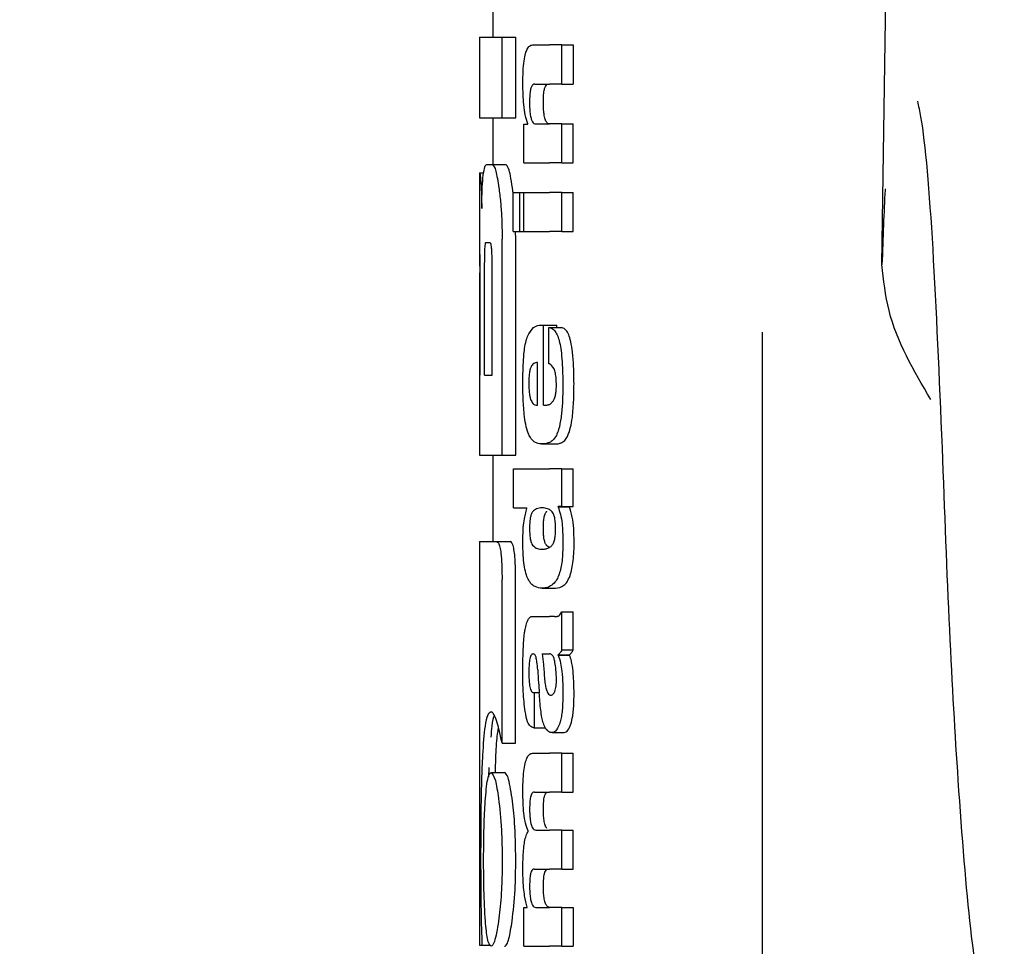
# Model space of a CAD drawing. Units: millimetres. Extents: x 0 to 210, y 0 to 297.
# Drawn here: x 76 to 76, y 182 to 182 of the extents above; entities that cross this region are included whole.
import ezdxf

# ---------------------------------------------------------------- set-up
doc = ezdxf.new("R2010")
doc.units = ezdxf.units.MM
doc.styles.add('SLDTEXTSTYLE0', font='TXT', dxfattribs={"width": 0.75})
doc.dimstyles.new('SLDDIMSTYLE2', dxfattribs={"dimtxt": 3.5, "dimasz": 3.302, "dimexe": 0, "dimexo": 0.0625, "dimgap": 0.875, "dimtad": 1, "dimlfac": 20, "dimrnd": 1e-09, "dimzin": 12, "dimdsep": 46, "dimtxsty": 'SLDTEXTSTYLE0', "dimsah": 1, "dimcen": 0.09, "dimadec": 0, "dimazin": 3, "dimtfac": 1, "dimtmove": 0, "dimatfit": 0, "dimfxl": 1, "dimfrac": 2, "dimtolj": 1, "dimtzin": 12, "dimarcsym": 0})

# ---------------------------------------------------------------- blocks, each defined once
blk = doc.blocks.new('_D_3')
at = {"color": 7, "linetype": 'Continuous', "lineweight": 0}
for p, q in [((90.06858, 192.48151), (90.06858, 202.02123)), ((74.49508, 192.48151), (91.06858, 192.48151)), ((90.06858, 188.73151), (90.06858, 192.48151)), ((74.49508, 188.73151), (91.06858, 188.73151)), ((90.06858, 188.73151), (90.06858, 182.38151))]:
    blk.add_line(p, q, dxfattribs=at)
at = {"color": 7, "linetype": 'Continuous', "lineweight": 18}
for points in [[(90.06858, 192.48151), (90.56858, 195.78351), (89.56858, 195.78351)], [(90.06858, 188.73151), (89.56858, 185.42951), (90.56858, 185.42951)]]:
    blk.add_solid(points, dxfattribs=at)
at = {"color": 7, "linetype": 'Continuous', "lineweight": 18, "insert": (85.55685, 196.84901), "char_height": 3.5, "attachment_point": 1, "rotation": 90, "style": 'SLDTEXTSTYLE0'}
blk.add_mtext('75', dxfattribs=at)

msp = doc.modelspace()

# ---------------------------------------------------------------- linework, layer by layer
at = {"color": 7, "linetype": 'Continuous', "lineweight": 25}
for p, q in [((76.33009, 182.22368), (76.34056, 182.93407)), ((76.04108, 182.43751), (76.04108, 182.39268)), ((76.03108, 182.39268), (76.03108, 182.33279)), ((76.03108, 182.39268), (76.04794, 182.39268)), ((76.04794, 182.33279), (76.04794, 182.39268)), ((76.04794, 182.39268), (76.05806, 182.39268)), ((76.05806, 182.33279), (76.05806, 182.39268)), ((76.07065, 182.38684), (76.08307, 182.38684)), ((76.09233, 182.38684), (76.08307, 182.38684)), ((76.09233, 182.35779), (76.09233, 182.38684)), ((76.09233, 182.38684), (76.10067, 182.38684)), ((76.10067, 182.38684), (76.10067, 182.35779)), ((76.07207, 182.35779), (76.08307, 182.35779)), ((76.09233, 182.35779), (76.08307, 182.35779)), ((76.09233, 182.35779), (76.10067, 182.35779)), ((76.03108, 182.33279), (76.04794, 182.33279)), ((76.04108, 182.33279), (76.04108, 182.29799)), ((76.04794, 182.33279), (76.05806, 182.33279)), ((76.06392, 182.29916), (76.06392, 182.32789)), ((76.06392, 182.32789), (76.06688, 182.32789)), ((76.06688, 182.32789), (76.06688, 182.32832)), ((76.07281, 182.32811), (76.08307, 182.32811)), ((76.09233, 182.32811), (76.08307, 182.32811)), ((76.09233, 182.29916), (76.09233, 182.32811)), ((76.09233, 182.32811), (76.10067, 182.32811)), ((76.10067, 182.29916), (76.10067, 182.32811)), ((76.03643, 182.29799), (76.04063, 182.29799)), ((76.04063, 182.29799), (76.0507, 182.29799)), ((76.06392, 182.29916), (76.08307, 182.29916)), ((76.09233, 182.29916), (76.08307, 182.29916)), ((76.09233, 182.29916), (76.10067, 182.29916)), ((76.03108, 182.29194), (76.03108, 182.23265)), ((76.03108, 182.29194), (76.03117, 182.29194)), ((76.03117, 182.29194), (76.03423, 182.29194)), ((76.056, 182.2765), (76.05556, 182.28073)), ((76.056, 182.24817), (76.056, 182.27711)), ((76.056, 182.27711), (76.06095, 182.27711)), ((76.06095, 182.24817), (76.06095, 182.27711)), ((76.06095, 182.27711), (76.06394, 182.27711)), ((76.06394, 182.24817), (76.06394, 182.27711)), ((76.06394, 182.27711), (76.08307, 182.27711)), ((76.09233, 182.27711), (76.08307, 182.27711)), ((76.09233, 182.24817), (76.09233, 182.27711)), ((76.09233, 182.27711), (76.10067, 182.27711)), ((76.10067, 182.24817), (76.10067, 182.27711)), ((76.056, 182.24817), (76.06095, 182.24817)), ((76.05806, 182.24253), (76.05786, 182.24817)), ((76.06095, 182.24817), (76.06394, 182.24817)), ((76.06394, 182.24817), (76.08307, 182.24817)), ((76.09233, 182.24817), (76.08307, 182.24817)), ((76.09233, 182.24817), (76.10067, 182.24817)), ((76.03581, 182.24002), (76.03886, 182.24002)), ((76.04794, 182.08206), (76.04794, 182.24253)), ((76.05806, 182.08206), (76.05806, 182.24253)), ((76.03128, 182.23265), (76.03108, 182.23265)), ((76.0347, 182.14135), (76.0347, 182.22512)), ((76.04045, 182.14135), (76.04045, 182.22512)), ((76.03121, 182.14135), (76.03121, 182.2176)), ((76.0316, 182.14135), (76.0316, 182.2176)), ((76.07698, 182.17862), (76.07868, 182.17862)), ((76.07868, 182.11925), (76.07868, 182.17862)), ((76.07868, 182.17862), (76.08855, 182.17862)), ((76.08252, 182.17692), (76.09189, 182.17692)), ((76.08252, 182.14999), (76.08252, 182.17692)), ((76.08855, 182.17692), (76.08855, 182.17862)), ((76.24108, 182.17329), (76.24108, 179.8946)), ((76.07424, 182.11925), (76.07424, 182.15084)), ((76.03108, 182.14135), (76.03108, 182.08206)), ((76.03108, 182.14135), (76.0316, 182.14135)), ((76.0347, 182.14135), (76.04045, 182.14135)), ((76.07314, 182.11925), (76.07424, 182.11925)), ((76.07868, 182.11925), (76.08114, 182.11925)), ((76.07725, 182.09031), (76.08725, 182.09031)), ((76.03108, 182.08206), (76.04794, 182.08206)), ((76.04108, 182.08206), (76.04108, 182.01775)), ((76.04794, 182.08206), (76.05806, 182.08206)), ((76.05634, 182.04281), (76.05634, 182.07175)), ((76.05634, 182.07175), (76.08307, 182.07175)), ((76.09233, 182.07175), (76.08307, 182.07175)), ((76.09233, 182.04398), (76.09233, 182.07175)), ((76.09233, 182.07175), (76.10067, 182.07175)), ((76.10067, 182.04398), (76.10067, 182.07175)), ((76.05634, 182.04281), (76.06627, 182.04281)), ((76.06627, 182.04239), (76.06627, 182.04281)), ((76.09233, 182.04398), (76.08944, 182.04398)), ((76.08944, 182.04355), (76.08944, 182.04398)), ((76.08944, 182.04355), (76.09794, 182.04355)), ((76.09233, 182.04398), (76.10067, 182.04398)), ((76.09794, 182.04355), (76.09794, 182.04398)), ((76.03108, 182.01775), (76.03108, 181.71775)), ((76.03108, 182.01775), (76.04383, 182.01775)), ((76.04383, 182.01775), (76.05392, 182.01775)), ((76.07752, 182.01217), (76.07931, 182.01217)), ((76.08323, 182.01311), (76.08108, 182.01469)), ((76.04783, 181.8679), (76.04783, 181.98958)), ((76.05794, 181.8679), (76.05794, 181.98958)), ((76.07771, 181.98315), (76.08766, 181.98315)), ((76.07127, 181.96202), (76.08307, 181.96202)), ((76.08692, 181.96202), (76.08307, 181.96202)), ((76.08692, 181.96202), (76.08885, 181.96202)), ((76.09233, 181.93732), (76.09233, 181.96563)), ((76.09233, 181.96563), (76.10067, 181.96563)), ((76.10067, 181.93732), (76.10067, 181.96563)), ((76.07755, 181.93425), (76.08307, 181.93425)), ((76.08358, 181.93425), (76.08307, 181.93425)), ((76.08949, 181.93329), (76.08949, 181.93372)), ((76.08949, 181.93372), (76.09799, 181.93372)), ((76.08949, 181.93329), (76.09799, 181.93329)), ((76.09233, 181.93732), (76.10067, 181.93732)), ((76.09799, 181.93329), (76.09799, 181.93372)), ((76.07122, 181.90551), (76.07199, 181.90551)), ((76.07199, 181.87943), (76.07199, 181.90551)), ((76.07199, 181.90551), (76.07541, 181.90551)), ((76.08307, 181.90382), (76.0836, 181.90364)), ((76.08391, 181.90362), (76.08406, 181.90362)), ((76.07134, 181.87943), (76.07199, 181.87943)), ((76.07199, 181.87943), (76.07993, 181.87943)), ((76.08502, 181.87581), (76.09401, 181.87581)), ((76.04783, 181.8679), (76.05794, 181.8679)), ((76.04289, 181.84607), (76.04331, 181.85905)), ((76.07104, 181.86067), (76.08307, 181.86067)), ((76.09233, 181.86067), (76.08307, 181.86067)), ((76.09233, 181.83162), (76.09233, 181.86067)), ((76.09233, 181.86067), (76.10067, 181.86067)), ((76.10067, 181.83162), (76.10067, 181.86067)), ((76.03794, 181.84993), (76.03766, 181.84271)), ((76.03964, 181.84607), (76.0497, 181.84607)), ((76.07182, 181.83162), (76.08307, 181.83162)), ((76.09233, 181.83162), (76.08307, 181.83162)), ((76.09233, 181.83162), (76.10067, 181.83162)), ((76.06733, 181.80246), (76.06733, 181.80289)), ((76.07296, 181.80342), (76.08307, 181.80342)), ((76.09233, 181.80342), (76.08307, 181.80342)), ((76.09233, 181.77437), (76.09233, 181.80342)), ((76.09233, 181.80342), (76.10067, 181.80342)), ((76.10067, 181.77437), (76.10067, 181.80342)), ((76.07182, 181.77437), (76.08307, 181.77437)), ((76.09233, 181.77437), (76.08307, 181.77437)), ((76.09233, 181.77437), (76.10067, 181.77437)), ((76.06392, 181.71701), (76.06392, 181.74574)), ((76.06392, 181.74574), (76.06651, 181.74574)), ((76.06651, 181.74574), (76.06651, 181.74617)), ((76.07296, 181.74596), (76.08307, 181.74596)), ((76.09233, 181.74596), (76.08307, 181.74596)), ((76.09233, 181.71701), (76.09233, 181.74596)), ((76.09233, 181.74596), (76.10067, 181.74596)), ((76.10067, 181.74596), (76.10067, 181.71701)), ((76.03108, 181.71775), (76.0329, 181.71775)), ((76.0329, 181.71775), (76.03931, 181.71775)), ((76.06392, 181.71701), (76.08307, 181.71701)), ((76.09233, 181.71701), (76.08307, 181.71701)), ((76.09233, 181.71701), (76.10067, 181.71701))]:
    msp.add_line(p, q, dxfattribs=at)
for points, knots in [([(76.06328, 182.358), (76.06331, 182.36116), (76.06338, 182.36709), (76.06408, 182.37504), (76.06519, 182.38061), (76.06662, 182.38422), (76.06843, 182.38648), (76.06985, 182.38671), (76.07065, 182.38684)], [0, 0, 0, 0, 0.184922, 0.348109, 0.497359, 0.629618, 0.791744, 1, 1, 1, 1]), ([(76.06688, 182.32832), (76.06626, 182.33033), (76.06508, 182.33414), (76.0636, 182.34414), (76.0634, 182.35266), (76.06328, 182.358)], [0, 0, 0, 0, 0.2947, 0.557648, 1, 1, 1, 1]), ([(76.07207, 182.35779), (76.07159, 182.35771), (76.07075, 182.35757), (76.06966, 182.35606), (76.06885, 182.35343), (76.06833, 182.34936), (76.06829, 182.34614), (76.06827, 182.34443)], [0, 0, 0, 0, 0.253015, 0.44864, 0.608488, 0.793144, 1, 1, 1, 1]), ([(76.07852, 182.34443), (76.07855, 182.34628), (76.0786, 182.34973), (76.07919, 182.35385), (76.08006, 182.35636), (76.08072, 182.35701), (76.08108, 182.35737)], [0, 0, 0, 0, 0.288667, 0.538164, 0.741155, 1, 1, 1, 1]), ([(76.06827, 182.34443), (76.06829, 182.34267), (76.06834, 182.33932), (76.06878, 182.33478), (76.06949, 182.33158), (76.07039, 182.32953), (76.07149, 182.3283), (76.07234, 182.32818), (76.07281, 182.32811)], [0, 0, 0, 0, 0.179355, 0.340952, 0.493515, 0.629593, 0.794127, 1, 1, 1, 1]), ([(76.08108, 182.32911), (76.08064, 182.32979), (76.07981, 182.33108), (76.07898, 182.33511), (76.07858, 182.33972), (76.07854, 182.3428), (76.07852, 182.34443)], [0, 0, 0, 0, 0.293758, 0.55342, 0.764338, 1, 1, 1, 1]), ([(76.37493, 182.08752), (76.37274, 182.13963), (76.36838, 182.24361), (76.36186, 182.32118), (76.35748, 182.34139), (76.35669, 182.34505)], [0, 0, 0, 0, 0.451342, 0.900639, 1, 1, 1, 1]), ([(76.08306, 182.32811), (76.08268, 182.32814), (76.08201, 182.32821), (76.08136, 182.32884), (76.08108, 182.32911)], [0, 0, 0, 0, 0.572008, 1, 1, 1, 1]), ([(76.03384, 182.28999), (76.03423, 182.29251), (76.03496, 182.2972), (76.03596, 182.29774), (76.03643, 182.29799)], [0, 0, 0, 0, 0.535245, 1, 1, 1, 1]), ([(76.04063, 182.29799), (76.04152, 182.29703), (76.04323, 182.29517), (76.04473, 182.28544), (76.04546, 182.28073)], [0, 0, 0, 0, 0.51597, 1, 1, 1, 1]), ([(76.05556, 182.28073), (76.05508, 182.28385), (76.0542, 182.2896), (76.05252, 182.29641), (76.05138, 182.2974), (76.0507, 182.29799)], [0, 0, 0, 0, 0.323896, 0.59633, 1, 1, 1, 1]), ([(76.03117, 182.29194), (76.03127, 182.29172), (76.03144, 182.29133), (76.0318, 182.28795), (76.03195, 182.2865)], [0, 0, 0, 0, 0.571611, 1, 1, 1, 1]), ([(76.03278, 182.26524), (76.03282, 182.26823), (76.0329, 182.27397), (76.03321, 182.28321), (76.0336, 182.28737), (76.03384, 182.28999)], [0, 0, 0, 0, 0.284142, 0.547233, 1, 1, 1, 1]), ([(76.03195, 182.2865), (76.03205, 182.28538), (76.03223, 182.2832), (76.03255, 182.27634), (76.03269, 182.26957), (76.03278, 182.26524)], [0, 0, 0, 0, 0.280303, 0.538992, 1, 1, 1, 1]), ([(76.04546, 182.28073), (76.0459, 182.2773), (76.0467, 182.27096), (76.0477, 182.25808), (76.04785, 182.24833), (76.04794, 182.24253)], [0, 0, 0, 0, 0.322808, 0.596774, 1, 1, 1, 1]), ([(76.33242, 182.27991), (76.33241, 182.27961), (76.33154, 182.26352), (76.33081, 182.24341), (76.33009, 182.22368)], [0, 0, 0, 0, 0.018514, 1, 1, 1, 1]), ([(76.03581, 182.24002), (76.03567, 182.23993), (76.03543, 182.23978), (76.03511, 182.23814), (76.03491, 182.23568), (76.03479, 182.23267), (76.03472, 182.22915), (76.03471, 182.22655), (76.0347, 182.22512)], [0, 0, 0, 0, 0.219705, 0.39451, 0.549638, 0.677288, 0.822872, 1, 1, 1, 1]), ([(76.04045, 182.22512), (76.04044, 182.2269), (76.04042, 182.23008), (76.04024, 182.23428), (76.03997, 182.2371), (76.03965, 182.23884), (76.03927, 182.23986), (76.03901, 182.23996), (76.03886, 182.24002)], [0, 0, 0, 0, 0.219096, 0.3928786, 0.5471174, 0.6746656, 0.8209914, 1, 1, 1, 1]), ([(76.03109, 182.23265), (76.0311, 182.23257), (76.03111, 182.23244), (76.03114, 182.23101), (76.03117, 182.22864), (76.0312, 182.22558), (76.03121, 182.22188), (76.03121, 182.21912), (76.03121, 182.2176)], [0, 0, 0, 0, 0.196652, 0.37052, 0.52628, 0.658563, 0.812533, 1, 1, 1, 1]), ([(76.0316, 182.2176), (76.0316, 182.21939), (76.0316, 182.2226), (76.03156, 182.22684), (76.03149, 182.2297), (76.03143, 182.23145), (76.03135, 182.23248), (76.03131, 182.23259), (76.03128, 182.23265)], [0, 0, 0, 0, 0.219725, 0.394069, 0.54862, 0.676045, 0.821892, 1, 1, 1, 1]), ([(76.36627, 182.12338), (76.3537, 182.14483), (76.33505, 182.17665), (76.33131, 182.21212), (76.33009, 182.22368)], [0, 0, 0, 0, 0.674238, 1, 1, 1, 1]), ([(76.06675, 182.17029), (76.06821, 182.17283), (76.07134, 182.17826), (76.07502, 182.1785), (76.07698, 182.17862)], [0, 0, 0, 0, 0.4680231, 1, 1, 1, 1]), ([(76.08252, 182.17692), (76.08263, 182.17691), (76.08281, 182.1769), (76.08299, 182.17687), (76.08307, 182.17685)], [0, 0, 0, 0, 0.564709, 1, 1, 1, 1]), ([(76.08307, 182.17685), (76.08411, 182.17651), (76.08597, 182.17589), (76.08827, 182.17277), (76.08997, 182.16849), (76.09126, 182.1629), (76.09222, 182.15563), (76.09286, 182.14611), (76.09293, 182.13894), (76.09297, 182.13494)], [0, 0, 0, 0, 0.182629, 0.325635, 0.445049, 0.556753, 0.678206, 0.820581, 1, 1, 1, 1]), ([(76.10129, 182.13494), (76.10123, 182.13997), (76.10113, 182.1488), (76.1001, 182.16028), (76.09865, 182.16791), (76.09684, 182.17291), (76.09459, 182.17616), (76.09286, 182.17665), (76.09189, 182.17692)], [0, 0, 0, 0, 0.2191121, 0.3853965, 0.5333773, 0.6573993, 0.8070168, 1, 1, 1, 1]), ([(76.06331, 182.13621), (76.06335, 182.14062), (76.06344, 182.14875), (76.0642, 182.15888), (76.06533, 182.16611), (76.06627, 182.16887), (76.06675, 182.17029)], [0, 0, 0, 0, 0.331688, 0.612314, 0.801401, 1, 1, 1, 1]), ([(76.07424, 182.15084), (76.07325, 182.1508), (76.07155, 182.15073), (76.07, 182.14857), (76.06935, 182.14766)], [0, 0, 0, 0, 0.58092, 1, 1, 1, 1]), ([(76.06935, 182.14766), (76.06907, 182.14699), (76.06852, 182.1457), (76.06801, 182.14247), (76.06776, 182.13887), (76.06774, 182.13644), (76.06773, 182.13515)], [0, 0, 0, 0, 0.273354, 0.528637, 0.751601, 1, 1, 1, 1]), ([(76.08307, 182.14979), (76.08297, 182.14983), (76.08279, 182.14991), (76.08261, 182.14997), (76.08252, 182.14999)], [0, 0, 0, 0, 0.554254, 1, 1, 1, 1]), ([(76.08821, 182.13409), (76.08818, 182.13565), (76.08814, 182.13883), (76.08751, 182.14317), (76.08591, 182.14802), (76.08427, 182.14904), (76.08307, 182.14979)], [0, 0, 0, 0, 0.162494, 0.330404, 0.512437, 1, 1, 1, 1]), ([(76.06432, 182.1124), (76.06397, 182.11658), (76.06334, 182.12425), (76.06332, 182.13247), (76.06331, 182.13621)], [0, 0, 0, 0, 0.545904, 1, 1, 1, 1]), ([(76.06773, 182.13515), (76.06776, 182.13357), (76.06781, 182.13061), (76.0682, 182.12691), (76.06874, 182.12426), (76.06917, 182.12319), (76.06939, 182.12264)], [0, 0, 0, 0, 0.307048, 0.572553, 0.779377, 1, 1, 1, 1]), ([(76.08604, 182.1226), (76.08641, 182.12327), (76.08709, 182.12452), (76.08778, 182.12751), (76.08815, 182.13079), (76.08819, 182.13297), (76.08821, 182.13409)], [0, 0, 0, 0, 0.313024, 0.579716, 0.78364, 1, 1, 1, 1]), ([(76.09297, 182.13494), (76.09294, 182.12992), (76.0929, 182.1212), (76.09205, 182.11339), (76.09169, 182.11008)], [0, 0, 0, 0, 0.576549, 1, 1, 1, 1]), ([(76.10005, 182.11008), (76.10047, 182.11433), (76.10124, 182.12225), (76.10127, 182.13093), (76.10129, 182.13494)], [0, 0, 0, 0, 0.536837, 1, 1, 1, 1]), ([(76.06939, 182.12264), (76.07001, 182.12158), (76.07119, 182.11955), (76.07251, 182.11935), (76.07314, 182.11925)], [0, 0, 0, 0, 0.520493, 1, 1, 1, 1]), ([(76.08307, 182.1197), (76.08366, 182.12007), (76.08469, 182.12069), (76.08564, 182.12203), (76.08604, 182.1226)], [0, 0, 0, 0, 0.578589, 1, 1, 1, 1]), ([(76.08114, 182.11925), (76.08151, 182.11927), (76.08215, 182.11931), (76.08279, 182.11959), (76.08307, 182.1197)], [0, 0, 0, 0, 0.575172, 1, 1, 1, 1]), ([(76.06723, 182.09843), (76.06658, 182.10042), (76.06538, 182.10411), (76.06465, 182.10979), (76.06432, 182.1124)], [0, 0, 0, 0, 0.538982, 1, 1, 1, 1]), ([(76.09169, 182.11008), (76.09115, 182.10682), (76.09022, 182.10126), (76.08878, 182.098), (76.08818, 182.09665)], [0, 0, 0, 0, 0.585671, 1, 1, 1, 1]), ([(76.0968, 182.09665), (76.0975, 182.09847), (76.0988, 182.10188), (76.09965, 182.10747), (76.10005, 182.11008)], [0, 0, 0, 0, 0.534059, 1, 1, 1, 1]), ([(76.07167, 182.092), (76.07072, 182.09281), (76.06915, 182.09416), (76.06778, 182.09721), (76.06723, 182.09843)], [0, 0, 0, 0, 0.6018076, 1, 1, 1, 1]), ([(76.08818, 182.09665), (76.08735, 182.09532), (76.08574, 182.09276), (76.08394, 182.09185), (76.08307, 182.09141)], [0, 0, 0, 0, 0.519819, 1, 1, 1, 1]), ([(76.09227, 182.09138), (76.09321, 182.09195), (76.09478, 182.09291), (76.09622, 182.09558), (76.0968, 182.09665)], [0, 0, 0, 0, 0.599969, 1, 1, 1, 1]), ([(76.07725, 182.09031), (76.07611, 182.09038), (76.0742, 182.09052), (76.0724, 182.09157), (76.07167, 182.092)], [0, 0, 0, 0, 0.594163, 1, 1, 1, 1]), ([(76.08298, 182.09138), (76.08192, 182.09104), (76.07998, 182.09041), (76.07811, 182.09034), (76.07725, 182.09031)], [0, 0, 0, 0, 0.541506, 1, 1, 1, 1]), ([(76.08307, 182.09141), (76.08305, 182.0914), (76.08302, 182.09139), (76.08299, 182.09138), (76.08298, 182.09138)], [0, 0, 0, 0, 0.559328, 1, 1, 1, 1]), ([(76.08725, 182.09031), (76.08823, 182.09036), (76.08992, 182.09045), (76.09158, 182.0911), (76.09227, 182.09138)], [0, 0, 0, 0, 0.580118, 1, 1, 1, 1]), ([(76.40678, 181.65563), (76.40311, 181.6779), (76.39578, 181.72244), (76.38718, 181.8276), (76.38017, 181.94837), (76.37669, 182.04092), (76.37493, 182.08752)], [0, 0, 0, 0, 0.278714, 0.55741, 0.777135, 1, 1, 1, 1]), ([(76.06328, 182.01789), (76.06332, 182.02073), (76.06341, 182.02613), (76.0643, 182.03532), (76.06551, 182.03964), (76.06627, 182.04239)], [0, 0, 0, 0, 0.28672, 0.547187, 1, 1, 1, 1]), ([(76.07752, 182.04281), (76.07609, 182.04279), (76.07366, 182.04275), (76.07142, 182.04076), (76.0705, 182.03994)], [0, 0, 0, 0, 0.586217, 1, 1, 1, 1]), ([(76.08307, 182.04153), (76.08202, 182.04197), (76.08013, 182.04275), (76.07832, 182.04279), (76.07752, 182.04281)], [0, 0, 0, 0, 0.558731, 1, 1, 1, 1]), ([(76.08506, 182.03991), (76.08471, 182.04027), (76.08406, 182.04094), (76.08338, 182.04134), (76.08307, 182.04153)], [0, 0, 0, 0, 0.5339521, 1, 1, 1, 1]), ([(76.08944, 182.04355), (76.09007, 182.04179), (76.09125, 182.03851), (76.09274, 182.02991), (76.09295, 182.02248), (76.09308, 182.0179)], [0, 0, 0, 0, 0.3052453, 0.5712194, 1, 1, 1, 1]), ([(76.1014, 182.0179), (76.10133, 182.02115), (76.1012, 182.02767), (76.10001, 182.03714), (76.09868, 182.04126), (76.09794, 182.04355)], [0, 0, 0, 0, 0.306631, 0.61515, 1, 1, 1, 1]), ([(76.06878, 182.03533), (76.06862, 182.034), (76.06831, 182.03154), (76.06829, 182.02873), (76.06828, 182.02744)], [0, 0, 0, 0, 0.539929, 1, 1, 1, 1]), ([(76.0705, 182.03994), (76.07012, 182.03938), (76.06947, 182.0384), (76.06899, 182.03625), (76.06878, 182.03533)], [0, 0, 0, 0, 0.572564, 1, 1, 1, 1]), ([(76.07854, 182.02744), (76.07855, 182.02908), (76.07857, 182.03191), (76.0789, 182.03431), (76.07904, 182.03533)], [0, 0, 0, 0, 0.578517, 1, 1, 1, 1]), ([(76.07904, 182.03533), (76.07931, 182.03648), (76.07981, 182.03858), (76.08047, 182.03952), (76.08077, 182.03994)], [0, 0, 0, 0, 0.54888, 1, 1, 1, 1]), ([(76.08077, 182.03994), (76.08083, 182.04001), (76.08093, 182.04014), (76.08104, 182.04026), (76.08108, 182.04031)], [0, 0, 0, 0, 0.554246, 1, 1, 1, 1]), ([(76.08761, 182.02744), (76.08758, 182.02915), (76.08751, 182.0324), (76.08686, 182.0362), (76.08602, 182.03861), (76.08539, 182.03946), (76.08506, 182.03991)], [0, 0, 0, 0, 0.289814, 0.550575, 0.763299, 1, 1, 1, 1]), ([(76.06828, 182.02744), (76.06831, 182.02585), (76.06836, 182.0228), (76.06889, 182.01903), (76.06963, 182.01649), (76.07019, 182.01558), (76.07049, 182.0151)], [0, 0, 0, 0, 0.276057, 0.53345, 0.755329, 1, 1, 1, 1]), ([(76.08076, 182.0151), (76.0804, 182.01569), (76.07972, 182.01681), (76.07899, 182.01988), (76.07859, 182.02358), (76.07856, 182.02612), (76.07854, 182.02744)], [0, 0, 0, 0, 0.294838, 0.556184, 0.768597, 1, 1, 1, 1]), ([(76.08508, 182.01508), (76.08551, 182.01572), (76.08631, 182.0169), (76.08714, 182.02014), (76.08755, 182.02381), (76.08759, 182.02621), (76.08761, 182.02744)], [0, 0, 0, 0, 0.315008, 0.585174, 0.788333, 1, 1, 1, 1]), ([(76.04383, 182.01775), (76.04427, 182.01759), (76.04508, 182.0173), (76.04621, 182.01424), (76.04712, 182.00876), (76.04774, 182.00024), (76.0478, 181.99336), (76.04783, 181.98958)], [0, 0, 0, 0, 0.215839, 0.400483, 0.553866, 0.75437, 1, 1, 1, 1]), ([(76.05794, 181.98958), (76.0579, 181.99419), (76.05783, 182.00124), (76.05712, 182.00957), (76.05623, 182.0146), (76.0551, 182.01737), (76.05431, 182.01762), (76.05392, 182.01775)], [0, 0, 0, 0, 0.2965753, 0.4543135, 0.6126277, 0.8062357, 1, 1, 1, 1]), ([(76.06637, 181.99182), (76.06583, 181.9935), (76.0648, 181.99669), (76.06351, 182.00554), (76.06337, 182.01311), (76.06328, 182.01789)], [0, 0, 0, 0, 0.288289, 0.549169, 1, 1, 1, 1]), ([(76.07049, 182.0151), (76.07169, 182.01406), (76.07394, 182.0121), (76.07638, 182.01215), (76.07752, 182.01217)], [0, 0, 0, 0, 0.533458, 1, 1, 1, 1]), ([(76.078, 182.01221), (76.07887, 182.01222), (76.08052, 182.01223), (76.08224, 182.01301), (76.08307, 182.01338)], [0, 0, 0, 0, 0.518914, 1, 1, 1, 1]), ([(76.08108, 182.01469), (76.08102, 182.01476), (76.08091, 182.01489), (76.0808, 182.01504), (76.08076, 182.0151)], [0, 0, 0, 0, 0.566307, 1, 1, 1, 1]), ([(76.09308, 182.0179), (76.093, 182.01346), (76.09283, 182.00452), (76.09101, 181.99521), (76.08881, 181.98983), (76.08629, 181.98622), (76.08423, 181.985), (76.08307, 181.98432)], [0, 0, 0, 0, 0.220945, 0.444711, 0.588801, 0.768942, 1, 1, 1, 1]), ([(76.08307, 182.01338), (76.08347, 182.01363), (76.08415, 182.01406), (76.08481, 182.01479), (76.08508, 182.01508)], [0, 0, 0, 0, 0.587191, 1, 1, 1, 1]), ([(76.0875, 181.98315), (76.08962, 181.98341), (76.09338, 181.98387), (76.0976, 181.98954), (76.09979, 181.99722), (76.10077, 182.00345), (76.10133, 182.01047), (76.10137, 182.01539), (76.1014, 182.0179)], [0, 0, 0, 0, 0.351862, 0.624345, 0.727585, 0.818126, 0.907436, 1, 1, 1, 1]), ([(76.07752, 181.98315), (76.07579, 181.98332), (76.07321, 181.98357), (76.07015, 181.9857), (76.0681, 181.98796), (76.06695, 181.99053), (76.06637, 181.99182)], [0, 0, 0, 0, 0.43097, 0.643092, 0.82015, 1, 1, 1, 1]), ([(76.08307, 181.98432), (76.08202, 181.98392), (76.08013, 181.98321), (76.07832, 181.98317), (76.07752, 181.98315)], [0, 0, 0, 0, 0.558485, 1, 1, 1, 1]), ([(76.06544, 181.9545), (76.06581, 181.95599), (76.06653, 181.95883), (76.06744, 181.96016), (76.06787, 181.96079)], [0, 0, 0, 0, 0.525769, 1, 1, 1, 1]), ([(76.06787, 181.96079), (76.06815, 181.9611), (76.06865, 181.96165), (76.06918, 181.96191), (76.06942, 181.96202)], [0, 0, 0, 0, 0.544778, 1, 1, 1, 1]), ([(76.06942, 181.96202), (76.06976, 181.96202), (76.07037, 181.96202), (76.07099, 181.96202), (76.07127, 181.96202)], [0, 0, 0, 0, 0.552004, 1, 1, 1, 1]), ([(76.08741, 181.96215), (76.08835, 181.96216), (76.09009, 181.96218), (76.09162, 181.96454), (76.09233, 181.96563)], [0, 0, 0, 0, 0.537155, 1, 1, 1, 1]), ([(76.06444, 181.94941), (76.06461, 181.95049), (76.06491, 181.95233), (76.06528, 181.95386), (76.06544, 181.9545)], [0, 0, 0, 0, 0.584827, 1, 1, 1, 1]), ([(76.0638, 181.94175), (76.06389, 181.94322), (76.06406, 181.94585), (76.06432, 181.94831), (76.06444, 181.94941)], [0, 0, 0, 0, 0.555323, 1, 1, 1, 1]), ([(76.06328, 181.92004), (76.0633, 181.92427), (76.06333, 181.9316), (76.06366, 181.93874), (76.0638, 181.94175)], [0, 0, 0, 0, 0.578127, 1, 1, 1, 1]), ([(76.07102, 181.93431), (76.0707, 181.93427), (76.07012, 181.93421), (76.06934, 181.93326), (76.06874, 181.93173), (76.06821, 181.92922), (76.06782, 181.92517), (76.06779, 181.92178), (76.06777, 181.91994)], [0, 0, 0, 0, 0.178532, 0.325782, 0.452756, 0.56867, 0.765617, 1, 1, 1, 1]), ([(76.07307, 181.93185), (76.07294, 181.93226), (76.07265, 181.93315), (76.07194, 181.93409), (76.07139, 181.93422), (76.07102, 181.93431)], [0, 0, 0, 0, 0.223778, 0.486303, 1, 1, 1, 1]), ([(76.0743, 181.92237), (76.07414, 181.92441), (76.07388, 181.92793), (76.07331, 181.93069), (76.07307, 181.93185)], [0, 0, 0, 0, 0.580629, 1, 1, 1, 1]), ([(76.07755, 181.93425), (76.07795, 181.93171), (76.0786, 181.92759), (76.07891, 181.92289), (76.07903, 181.92109)], [0, 0, 0, 0, 0.61718, 1, 1, 1, 1]), ([(76.08714, 181.92805), (76.08692, 181.92906), (76.08648, 181.93109), (76.08529, 181.93371), (76.08426, 181.93403), (76.08358, 181.93425)], [0, 0, 0, 0, 0.251065, 0.507823, 1, 1, 1, 1]), ([(76.09233, 181.93732), (76.0918, 181.93639), (76.0909, 181.9348), (76.0899, 181.93403), (76.08949, 181.93372)], [0, 0, 0, 0, 0.583557, 1, 1, 1, 1]), ([(76.08949, 181.93329), (76.09016, 181.93155), (76.09133, 181.92853), (76.092, 181.92352), (76.09229, 181.92139)], [0, 0, 0, 0, 0.574521, 1, 1, 1, 1]), ([(76.09799, 181.93372), (76.09849, 181.93415), (76.09941, 181.93495), (76.10027, 181.93657), (76.10067, 181.93732)], [0, 0, 0, 0, 0.536633, 1, 1, 1, 1]), ([(76.10063, 181.92139), (76.10026, 181.92405), (76.09959, 181.92898), (76.09849, 181.93193), (76.09799, 181.93329)], [0, 0, 0, 0, 0.53877, 1, 1, 1, 1]), ([(76.08824, 181.91527), (76.08818, 181.91775), (76.08807, 181.92239), (76.08744, 181.92625), (76.08714, 181.92805)], [0, 0, 0, 0, 0.534325, 1, 1, 1, 1]), ([(76.06496, 181.89153), (76.06441, 181.89636), (76.06339, 181.90526), (76.06331, 181.91539), (76.06328, 181.92004)], [0, 0, 0, 0, 0.541333, 1, 1, 1, 1]), ([(76.06777, 181.91994), (76.0678, 181.91768), (76.06787, 181.91352), (76.06856, 181.90902), (76.06937, 181.90682), (76.07022, 181.90569), (76.07086, 181.90558), (76.07122, 181.90551)], [0, 0, 0, 0, 0.2782337, 0.5138258, 0.648121, 0.8061523, 1, 1, 1, 1]), ([(76.0743, 181.92237), (76.0745, 181.91921), (76.07488, 181.91355), (76.07525, 181.9079), (76.07542, 181.90541)], [0, 0, 0, 0, 0.56, 1, 1, 1, 1]), ([(76.07903, 181.92109), (76.07915, 181.91911), (76.07938, 181.91553), (76.07998, 181.91097), (76.08076, 181.90747), (76.08178, 181.90485), (76.08263, 181.90417), (76.08307, 181.90382)], [0, 0, 0, 0, 0.242951, 0.439247, 0.606939, 0.794231, 1, 1, 1, 1]), ([(76.09229, 181.92139), (76.09253, 181.91829), (76.09298, 181.91264), (76.09299, 181.90664), (76.093, 181.90393)], [0, 0, 0, 0, 0.5468419, 1, 1, 1, 1]), ([(76.10131, 181.90393), (76.1013, 181.90736), (76.10127, 181.91337), (76.10082, 181.91898), (76.10063, 181.92139)], [0, 0, 0, 0, 0.57134, 1, 1, 1, 1]), ([(76.08701, 181.90649), (76.08722, 181.90706), (76.08763, 181.90815), (76.08801, 181.91043), (76.08821, 181.91284), (76.08823, 181.91443), (76.08824, 181.91527)], [0, 0, 0, 0, 0.291248, 0.553875, 0.764514, 1, 1, 1, 1]), ([(76.07843, 181.88311), (76.0781, 181.88441), (76.07737, 181.88726), (76.07625, 181.89466), (76.07575, 181.9011), (76.07542, 181.90541)], [0, 0, 0, 0, 0.216863, 0.47525, 1, 1, 1, 1]), ([(76.08406, 181.90362), (76.0847, 181.90378), (76.08574, 181.90405), (76.08665, 181.90581), (76.08701, 181.90649)], [0, 0, 0, 0, 0.6107581, 1, 1, 1, 1]), ([(76.093, 181.90393), (76.09295, 181.90093), (76.09287, 181.89615), (76.09232, 181.89007), (76.09159, 181.88551), (76.09088, 181.88334), (76.09051, 181.88219)], [0, 0, 0, 0, 0.350459, 0.56007, 0.767171, 1, 1, 1, 1]), ([(76.09894, 181.88219), (76.09945, 181.88398), (76.10026, 181.88684), (76.10092, 181.89273), (76.10125, 181.89813), (76.10129, 181.90197), (76.10131, 181.90393)], [0, 0, 0, 0, 0.342798, 0.548506, 0.769277, 1, 1, 1, 1]), ([(76.0396, 181.89127), (76.03869, 181.89071), (76.03699, 181.88965), (76.03475, 181.88024), (76.03384, 181.86705), (76.03329, 181.85905)], [0, 0, 0, 0, 0.308879, 0.580489, 1, 1, 1, 1]), ([(76.04207, 181.88843), (76.04205, 181.8884), (76.04126, 181.88753), (76.04029, 181.88313), (76.03969, 181.87534), (76.03947, 181.87248)], [0, 0, 0, 0, 0.021913, 0.640141, 1, 1, 1, 1]), ([(76.04372, 181.88474), (76.04291, 181.88686), (76.04148, 181.89067), (76.04017, 181.89108), (76.0396, 181.89127)], [0, 0, 0, 0, 0.55921, 1, 1, 1, 1]), ([(76.07134, 181.87943), (76.07045, 181.87969), (76.06887, 181.88013), (76.06657, 181.88364), (76.06554, 181.88869), (76.06496, 181.89153)], [0, 0, 0, 0, 0.3647077, 0.6418027, 1, 1, 1, 1]), ([(76.04783, 181.8679), (76.04711, 181.87147), (76.04575, 181.87816), (76.04437, 181.88264), (76.04372, 181.88474)], [0, 0, 0, 0, 0.532553, 1, 1, 1, 1]), ([(76.08307, 181.87623), (76.082, 181.87688), (76.0803, 181.87791), (76.07894, 181.88169), (76.07843, 181.88311)], [0, 0, 0, 0, 0.625903, 1, 1, 1, 1]), ([(76.09051, 181.88219), (76.08955, 181.8801), (76.08784, 181.87637), (76.08579, 181.87599), (76.0849, 181.87582)], [0, 0, 0, 0, 0.5618971, 1, 1, 1, 1]), ([(76.09391, 181.87582), (76.0949, 181.87612), (76.09669, 181.87666), (76.09825, 181.8805), (76.09894, 181.88219)], [0, 0, 0, 0, 0.556789, 1, 1, 1, 1]), ([(76.04331, 181.85905), (76.04362, 181.86494), (76.04409, 181.87362), (76.045, 181.87788), (76.04529, 181.87924)], [0, 0, 0, 0, 0.678315, 1, 1, 1, 1]), ([(76.0849, 181.87582), (76.08455, 181.87585), (76.08394, 181.8759), (76.08333, 181.87613), (76.08307, 181.87623)], [0, 0, 0, 0, 0.579043, 1, 1, 1, 1]), ([(76.03329, 181.85905), (76.03304, 181.85316), (76.03239, 181.83839), (76.032, 181.81135), (76.03195, 181.7907), (76.03193, 181.78176)], [0, 0, 0, 0, 0.273361, 0.68535, 1, 1, 1, 1]), ([(76.06331, 181.83247), (76.06335, 181.83555), (76.06342, 181.84126), (76.06413, 181.84893), (76.06525, 181.85437), (76.06674, 181.85802), (76.06866, 181.86031), (76.07018, 181.86054), (76.07104, 181.86067)], [0, 0, 0, 0, 0.177845, 0.329447, 0.476046, 0.611265, 0.780447, 1, 1, 1, 1]), ([(76.03547, 181.82704), (76.03606, 181.83315), (76.03712, 181.84408), (76.03887, 181.84546), (76.03964, 181.84607)], [0, 0, 0, 0, 0.558742, 1, 1, 1, 1]), ([(76.03964, 181.84607), (76.04073, 181.84507), (76.04268, 181.84328), (76.04445, 181.83202), (76.04524, 181.82704)], [0, 0, 0, 0, 0.557921, 1, 1, 1, 1]), ([(76.05533, 181.82704), (76.05432, 181.83313), (76.05249, 181.84412), (76.05056, 181.84547), (76.0497, 181.84607)], [0, 0, 0, 0, 0.553857, 1, 1, 1, 1]), ([(76.06733, 181.80289), (76.06662, 181.80449), (76.06528, 181.80754), (76.06402, 181.81527), (76.06339, 181.82376), (76.06334, 181.82945), (76.06331, 181.83247)], [0, 0, 0, 0, 0.288626, 0.547129, 0.760276, 1, 1, 1, 1]), ([(76.07182, 181.83162), (76.07148, 181.8316), (76.07087, 181.83157), (76.07005, 181.83082), (76.06941, 181.82958), (76.06883, 181.82751), (76.06838, 181.82407), (76.06834, 181.8211), (76.06831, 181.81953)], [0, 0, 0, 0, 0.195035, 0.354546, 0.488939, 0.606987, 0.792364, 1, 1, 1, 1]), ([(76.07856, 181.81953), (76.0786, 181.82128), (76.07865, 181.82453), (76.07924, 181.82836), (76.08009, 181.83062), (76.08073, 181.83113), (76.08108, 181.83141)], [0, 0, 0, 0, 0.286566, 0.533688, 0.737954, 1, 1, 1, 1]), ([(76.03414, 181.78147), (76.03419, 181.79096), (76.0343, 181.80816), (76.03511, 181.8212), (76.03547, 181.82704)], [0, 0, 0, 0, 0.552146, 1, 1, 1, 1]), ([(76.04524, 181.82704), (76.0461, 181.81956), (76.04763, 181.80614), (76.04785, 181.78903), (76.04794, 181.78147)], [0, 0, 0, 0, 0.557892, 1, 1, 1, 1]), ([(76.05806, 181.78147), (76.0579, 181.79098), (76.05761, 181.80816), (76.05604, 181.82122), (76.05533, 181.82704)], [0, 0, 0, 0, 0.5539965, 1, 1, 1, 1]), ([(76.06831, 181.81953), (76.06833, 181.81779), (76.06836, 181.81445), (76.06882, 181.80994), (76.06955, 181.8068), (76.07048, 181.80481), (76.07161, 181.80361), (76.07248, 181.80349), (76.07296, 181.80342)], [0, 0, 0, 0, 0.175506, 0.334681, 0.48752, 0.625198, 0.791921, 1, 1, 1, 1]), ([(76.08108, 181.80452), (76.08065, 181.80519), (76.07984, 181.80646), (76.07901, 181.81035), (76.07861, 181.81488), (76.07858, 181.81792), (76.07856, 181.81953)], [0, 0, 0, 0, 0.293103, 0.552074, 0.763404, 1, 1, 1, 1]), ([(76.0633, 181.77553), (76.06333, 181.77824), (76.06339, 181.78314), (76.06385, 181.78969), (76.06459, 181.79513), (76.06573, 181.79978), (76.06677, 181.80152), (76.06733, 181.80246)], [0, 0, 0, 0, 0.227072, 0.411526, 0.574198, 0.768686, 1, 1, 1, 1]), ([(76.03193, 181.78176), (76.03196, 181.76844), (76.03201, 181.74485), (76.03263, 181.72597), (76.0329, 181.71775)], [0, 0, 0, 0, 0.564763, 1, 1, 1, 1]), ([(76.03547, 181.73574), (76.03503, 181.74318), (76.03424, 181.75661), (76.03417, 181.7738), (76.03414, 181.78147)], [0, 0, 0, 0, 0.554307, 1, 1, 1, 1]), ([(76.04794, 181.78147), (76.0479, 181.7765), (76.04782, 181.76701), (76.047, 181.75069), (76.04592, 181.74148), (76.04524, 181.73574)], [0, 0, 0, 0, 0.293648, 0.560809, 1, 1, 1, 1]), ([(76.05533, 181.73574), (76.05619, 181.74317), (76.05775, 181.7566), (76.05796, 181.77378), (76.05806, 181.78147)], [0, 0, 0, 0, 0.552328, 1, 1, 1, 1]), ([(76.06651, 181.74617), (76.06583, 181.74879), (76.06476, 181.75291), (76.06383, 181.76069), (76.06336, 181.76782), (76.06332, 181.77291), (76.0633, 181.77553)], [0, 0, 0, 0, 0.355021, 0.558557, 0.77194, 1, 1, 1, 1]), ([(76.07182, 181.77437), (76.07138, 181.77431), (76.07061, 181.77422), (76.06961, 181.77285), (76.06886, 181.77043), (76.06838, 181.7667), (76.06834, 181.76374), (76.06831, 181.76218)], [0, 0, 0, 0, 0.251645, 0.447218, 0.607713, 0.793077, 1, 1, 1, 1]), ([(76.07856, 181.76218), (76.0786, 181.76392), (76.07865, 181.76717), (76.07924, 181.771), (76.08009, 181.77329), (76.08073, 181.77382), (76.08108, 181.77412)], [0, 0, 0, 0, 0.2854324, 0.532629, 0.7374319, 1, 1, 1, 1]), ([(76.06831, 181.76218), (76.06833, 181.76043), (76.06836, 181.7571), (76.06882, 181.75258), (76.06955, 181.74941), (76.07047, 181.74738), (76.07161, 181.74615), (76.07248, 181.74603), (76.07296, 181.74596)], [0, 0, 0, 0, 0.175081, 0.334108, 0.486951, 0.624658, 0.791543, 1, 1, 1, 1]), ([(76.08108, 181.74708), (76.08065, 181.74776), (76.07984, 181.74905), (76.07901, 181.75297), (76.07861, 181.75751), (76.07858, 181.76056), (76.07856, 181.76218)], [0, 0, 0, 0, 0.292807, 0.552228, 0.76376, 1, 1, 1, 1]), ([(76.08321, 181.74596), (76.0828, 181.746), (76.08208, 181.74606), (76.08138, 181.74678), (76.08108, 181.74708)], [0, 0, 0, 0, 0.573666, 1, 1, 1, 1]), ([(76.03964, 181.71701), (76.03868, 181.718), (76.03695, 181.71977), (76.03592, 181.73084), (76.03547, 181.73574)], [0, 0, 0, 0, 0.5567, 1, 1, 1, 1]), ([(76.04524, 181.73574), (76.04424, 181.72977), (76.04242, 181.71891), (76.0405, 181.7176), (76.03964, 181.71701)], [0, 0, 0, 0, 0.550497, 1, 1, 1, 1]), ([(76.0497, 181.71701), (76.05025, 181.7173), (76.0513, 181.71784), (76.0533, 181.72325), (76.05456, 181.73096), (76.05533, 181.73574)], [0, 0, 0, 0, 0.294922, 0.562804, 1, 1, 1, 1])]:
    msp.add_open_spline(points, degree=3, knots=knots, dxfattribs=at)

# ---------------------------------------------------------------- dimensions: what is measured, and where the dimension line sits
at = {"color": 7, "linetype": 'Continuous', "lineweight": 18}
dim = msp.add_linear_dim(base=(90.06858, 192.48151), p1=(73.49508, 188.73151), p2=(73.49508, 192.48151), angle=90, dimstyle='SLDDIMSTYLE2', dxfattribs=at)
dim.commit()
dim.dimension.update_dxf_attribs({"geometry": '_D_3', "text_midpoint": (90.06858, 199.43512), "dimtype": 160})

doc.saveas('drawing.dxf')
